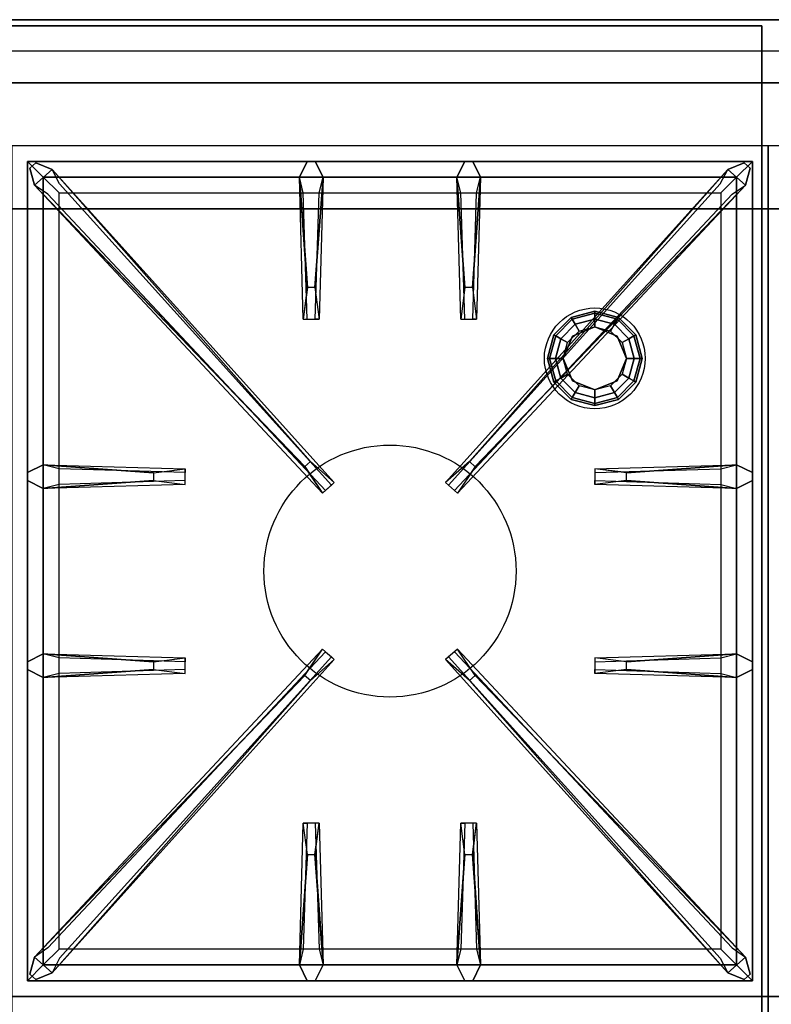
# Model space of a CAD drawing. Extents: x -42 to 42, y -19 to 19.
# Drawn here: x -17.9 to -5.9, y 3.4 to 19 of the extents above; entities that cross this region are included whole.
import ezdxf

# ---------------------------------------------------------------- set-up
doc = ezdxf.new("R2010")
doc.units = 0
for name, color, linetype in [('3D', 254, 'CONTINUOUS'), ('3D-CASTIRON', 251, 'CONTINUOUS'), ('3D-FLAT', 7, 'CONTINUOUS'), ('3D-NON', 43, 'CONTINUOUS')]:
    doc.layers.add(name, color=color, linetype=linetype)

msp = doc.modelspace()

# ---------------------------------------------------------------- linework, layer by layer
at = {"layer": '3D', "invisible_edges": 5}
msp.add_3dface([(-41.5, 18.5, 23.5), (41.5, 18.5, 23.5), (42, 19, 24), (-42, 19, 24)], dxfattribs=at)
at = {"layer": '3D'}
for points in [[(-9.125, 14.275, 24.35), (-9.108, 14.246, 24.225), (-8.75, 14.342, 24.225), (-8.75, 14.375, 24.35)], [(-9.125, 14.275, 27.5), (-9.125, 14.275, 24.35), (-8.75, 14.375, 24.35), (-8.75, 14.375, 27.5)], [(-8.75, 14.375, 24.35), (-8.75, 14.342, 24.225), (-8.392, 14.246, 24.225), (-8.375, 14.275, 24.35)], [(-8.75, 14.375, 27.5), (-8.75, 14.375, 24.35), (-8.375, 14.275, 24.35), (-8.375, 14.275, 27.5)], [(-9.4, 14, 24.35), (-9.371, 13.983, 24.225), (-9.108, 14.246, 24.225), (-9.125, 14.275, 24.35)], [(-9.4, 14, 27.5), (-9.4, 14, 24.35), (-9.125, 14.275, 24.35), (-9.125, 14.275, 27.5)], [(-9.371, 13.983, 24.225), (-9.291, 13.938, 24.133), (-9.062, 14.166, 24.133), (-9.108, 14.246, 24.225)], [(-9.108, 14.246, 24.225), (-9.062, 14.166, 24.133), (-8.75, 14.25, 24.133), (-8.75, 14.342, 24.225)], [(-9.062, 14.166, 24.133), (-9, 14.058, 24.1), (-8.75, 14.125, 24.1), (-8.75, 14.25, 24.133)], [(-8.75, 14.342, 24.225), (-8.75, 14.25, 24.133), (-8.438, 14.166, 24.133), (-8.392, 14.246, 24.225)], [(-8.75, 14.25, 24.133), (-8.75, 14.125, 24.1), (-8.5, 14.058, 24.1), (-8.438, 14.166, 24.133)], [(-8.392, 14.246, 24.225), (-8.438, 14.166, 24.133), (-8.209, 13.938, 24.133), (-8.129, 13.983, 24.225)], [(-8.375, 14.275, 24.35), (-8.392, 14.246, 24.225), (-8.129, 13.983, 24.225), (-8.1, 14, 24.35)], [(-8.375, 14.275, 27.5), (-8.375, 14.275, 24.35), (-8.1, 14, 24.35), (-8.1, 14, 27.5)], [(-9.291, 13.938, 24.133), (-9.183, 13.875, 24.1), (-9, 14.058, 24.1), (-9.062, 14.166, 24.133)], [(-8.75, 14.125, 23.6), (-8.75, 14.125, 24.1), (-9.104, 13.979, 24.1), (-9.104, 13.979, 23.6)], [(-8.396, 13.979, 23.6), (-8.396, 13.979, 24.1), (-8.75, 14.125, 24.1), (-8.75, 14.125, 23.6)], [(-8.438, 14.166, 24.133), (-8.5, 14.058, 24.1), (-8.317, 13.875, 24.1), (-8.209, 13.938, 24.133)], [(-9.5, 13.625, 24.35), (-9.467, 13.625, 24.225), (-9.371, 13.983, 24.225), (-9.4, 14, 24.35)], [(-9.5, 13.625, 27.5), (-9.5, 13.625, 24.35), (-9.4, 14, 24.35), (-9.4, 14, 27.5)], [(-9.467, 13.625, 24.225), (-9.375, 13.625, 24.133), (-9.291, 13.938, 24.133), (-9.371, 13.983, 24.225)], [(-9.375, 13.625, 24.133), (-9.25, 13.625, 24.1), (-9.183, 13.875, 24.1), (-9.291, 13.938, 24.133)], [(-9.104, 13.979, 23.6), (-9.104, 13.979, 24.1), (-9.25, 13.625, 24.1), (-9.25, 13.625, 23.6)], [(-8.25, 13.625, 23.6), (-8.25, 13.625, 24.1), (-8.396, 13.979, 24.1), (-8.396, 13.979, 23.6)], [(-8.209, 13.938, 24.133), (-8.317, 13.875, 24.1), (-8.25, 13.625, 24.1), (-8.125, 13.625, 24.133)], [(-8.129, 13.983, 24.225), (-8.209, 13.938, 24.133), (-8.125, 13.625, 24.133), (-8.033, 13.625, 24.225)], [(-8.1, 14, 24.35), (-8.129, 13.983, 24.225), (-8.033, 13.625, 24.225), (-8, 13.625, 24.35)], [(-8.1, 14, 27.5), (-8.1, 14, 24.35), (-8, 13.625, 24.35), (-8, 13.625, 27.5)], [(-9.4, 13.25, 24.35), (-9.371, 13.267, 24.225), (-9.467, 13.625, 24.225), (-9.5, 13.625, 24.35)], [(-9.4, 13.25, 27.5), (-9.4, 13.25, 24.35), (-9.5, 13.625, 24.35), (-9.5, 13.625, 27.5)], [(-9.371, 13.267, 24.225), (-9.291, 13.312, 24.133), (-9.375, 13.625, 24.133), (-9.467, 13.625, 24.225)], [(-9.291, 13.312, 24.133), (-9.183, 13.375, 24.1), (-9.25, 13.625, 24.1), (-9.375, 13.625, 24.133)], [(-9.25, 13.625, 23.6), (-9.25, 13.625, 24.1), (-9.104, 13.271, 24.1), (-9.104, 13.271, 23.6)], [(-8.396, 13.271, 23.6), (-8.396, 13.271, 24.1), (-8.25, 13.625, 24.1), (-8.25, 13.625, 23.6)], [(-8.125, 13.625, 24.133), (-8.25, 13.625, 24.1), (-8.317, 13.375, 24.1), (-8.209, 13.312, 24.133)], [(-8.033, 13.625, 24.225), (-8.125, 13.625, 24.133), (-8.209, 13.312, 24.133), (-8.129, 13.267, 24.225)], [(-8, 13.625, 24.35), (-8.033, 13.625, 24.225), (-8.129, 13.267, 24.225), (-8.1, 13.25, 24.35)], [(-8, 13.625, 27.5), (-8, 13.625, 24.35), (-8.1, 13.25, 24.35), (-8.1, 13.25, 27.5)], [(-9.108, 13.004, 24.225), (-9.062, 13.084, 24.133), (-9.291, 13.312, 24.133), (-9.371, 13.267, 24.225)], [(-9.062, 13.084, 24.133), (-9, 13.192, 24.1), (-9.183, 13.375, 24.1), (-9.291, 13.312, 24.133)], [(-8.209, 13.312, 24.133), (-8.317, 13.375, 24.1), (-8.5, 13.192, 24.1), (-8.438, 13.084, 24.133)], [(-8.129, 13.267, 24.225), (-8.209, 13.312, 24.133), (-8.438, 13.084, 24.133), (-8.392, 13.004, 24.225)], [(-9.125, 12.975, 24.35), (-9.108, 13.004, 24.225), (-9.371, 13.267, 24.225), (-9.4, 13.25, 24.35)], [(-9.125, 12.975, 27.5), (-9.125, 12.975, 24.35), (-9.4, 13.25, 24.35), (-9.4, 13.25, 27.5)], [(-9.104, 13.271, 23.6), (-9.104, 13.271, 24.1), (-8.75, 13.125, 24.1), (-8.75, 13.125, 23.6)], [(-8.75, 13, 24.133), (-8.75, 13.125, 24.1), (-9, 13.192, 24.1), (-9.062, 13.084, 24.133)], [(-8.75, 13.125, 23.6), (-8.75, 13.125, 24.1), (-8.396, 13.271, 24.1), (-8.396, 13.271, 23.6)], [(-8.438, 13.084, 24.133), (-8.5, 13.192, 24.1), (-8.75, 13.125, 24.1), (-8.75, 13, 24.133)], [(-8.1, 13.25, 24.35), (-8.129, 13.267, 24.225), (-8.392, 13.004, 24.225), (-8.375, 12.975, 24.35)], [(-8.1, 13.25, 27.5), (-8.1, 13.25, 24.35), (-8.375, 12.975, 24.35), (-8.375, 12.975, 27.5)], [(-8.75, 12.875, 24.35), (-8.75, 12.908, 24.225), (-9.108, 13.004, 24.225), (-9.125, 12.975, 24.35)], [(-8.75, 12.875, 27.5), (-8.75, 12.875, 24.35), (-9.125, 12.975, 24.35), (-9.125, 12.975, 27.5)], [(-8.75, 12.908, 24.225), (-8.75, 13, 24.133), (-9.062, 13.084, 24.133), (-9.108, 13.004, 24.225)], [(-8.392, 13.004, 24.225), (-8.438, 13.084, 24.133), (-8.75, 13, 24.133), (-8.75, 12.908, 24.225)], [(-8.375, 12.975, 24.35), (-8.392, 13.004, 24.225), (-8.75, 12.908, 24.225), (-8.75, 12.875, 24.35)], [(-8.375, 12.975, 27.5), (-8.375, 12.975, 24.35), (-8.75, 12.875, 24.35), (-8.75, 12.875, 27.5)]]:
    msp.add_3dface(points, dxfattribs=at)
at = {"layer": '3D-CASTIRON'}
msp.add_circle((-12, 10.25, 35.7), 2, dxfattribs=at)
for points in [[(-6, 17, 35.5), (-18, 17, 35.5), (-18, 3.5, 35.5), (-6, 3.5, 35.5)], [(6, 17, 35.5), (-6, 17, 35.5), (-6, 3.5, 35.5), (6, 3.5, 35.5)], [(-17.75, 16.75, 35.875), (-17.75, 3.75, 35.875), (-17.5, 4, 35.875), (-17.5, 16.5, 35.875)], [(-6.25, 16.75, 35.875), (-17.75, 16.75, 35.875), (-17.5, 16.5, 35.875), (-6.5, 16.5, 35.875)], [(-17.75, 16.75, 35.5), (-17.75, 3.75, 35.5), (-17.75, 3.75, 35.875), (-17.75, 16.75, 35.875)], [(-6.25, 16.75, 35.5), (-17.75, 16.75, 35.5), (-17.75, 16.75, 35.875), (-6.25, 16.75, 35.875)], [(-13.31, 14.75, 36.5), (-13.438, 16.5, 36.5), (-13.312, 16.75, 35.875), (-13.438, 16.5, 35.875)], [(-10.81, 14.75, 36.5), (-10.938, 16.5, 36.5), (-10.812, 16.75, 35.875), (-10.938, 16.5, 35.875)], [(-6.25, 3.75, 35.875), (-6.25, 16.75, 35.875), (-6.5, 16.5, 35.875), (-6.5, 4, 35.875)], [(-6.25, 3.75, 35.5), (-6.25, 16.75, 35.5), (-6.25, 16.75, 35.875), (-6.25, 3.75, 35.875)], [(-13.353, 11.908, 36.5), (-17.641, 16.376, 36.5), (-17.712, 16.646, 35.875), (-17.641, 16.376, 35.875)], [(-17.359, 16.624, 35.875), (-12.883, 11.654, 35.875), (-12.93, 11.613, 35.75), (-17.241, 16.395, 35.5)], [(-6.641, 16.624, 35.875), (-11.117, 11.654, 35.875), (-11.07, 11.613, 35.75), (-6.759, 16.395, 35.5)], [(-10.647, 11.908, 36.5), (-6.359, 16.376, 36.5), (-6.288, 16.646, 35.875), (-6.359, 16.376, 35.875)], [(-17.5, 16.5, 35.875), (-17.5, 4, 35.875), (-17.25, 4.25, 35.5), (-17.25, 16.25, 35.5)], [(-6.5, 16.5, 35.875), (-17.5, 16.5, 35.875), (-17.25, 16.25, 35.5), (-6.75, 16.25, 35.5)], [(-13.062, 16.5, 35.875), (-13.125, 14.25, 35.875), (-13.188, 14.25, 35.75), (-13.125, 16.25, 35.5)], [(-10.562, 16.5, 35.875), (-10.625, 14.25, 35.875), (-10.688, 14.25, 35.75), (-10.625, 16.25, 35.5)], [(-6.5, 4, 35.875), (-6.5, 16.5, 35.875), (-6.75, 16.25, 35.5), (-6.75, 4.25, 35.5)], [(-17.5, 11.938, 35.875), (-15.25, 11.875, 35.875), (-15.25, 11.812, 35.75), (-17.25, 11.875, 35.5)], [(-8.25, 11.81, 36.5), (-6.5, 11.938, 36.5), (-6.25, 11.812, 35.875), (-6.5, 11.938, 35.875)], [(-15.75, 11.69, 36.5), (-17.5, 11.562, 36.5), (-17.75, 11.688, 35.875), (-17.5, 11.562, 35.875)], [(-6.5, 11.562, 35.875), (-8.75, 11.625, 35.875), (-8.75, 11.688, 35.75), (-6.75, 11.625, 35.5)], [(-17.5, 8.938, 35.875), (-15.25, 8.875, 35.875), (-15.25, 8.812, 35.75), (-17.25, 8.875, 35.5)], [(-8.25, 8.81, 36.5), (-6.5, 8.938, 36.5), (-6.25, 8.812, 35.875), (-6.5, 8.938, 35.875)], [(-17.359, 3.876, 35.875), (-12.883, 8.846, 35.875), (-12.93, 8.887, 35.75), (-17.241, 4.105, 35.5)], [(-6.641, 3.876, 35.875), (-11.117, 8.846, 35.875), (-11.07, 8.887, 35.75), (-6.759, 4.105, 35.5)], [(-15.75, 8.69, 36.5), (-17.5, 8.562, 36.5), (-17.75, 8.688, 35.875), (-17.5, 8.562, 35.875)], [(-6.5, 8.562, 35.875), (-8.75, 8.625, 35.875), (-8.75, 8.688, 35.75), (-6.75, 8.625, 35.5)], [(-13.353, 8.592, 36.5), (-17.641, 4.124, 36.5), (-17.712, 3.854, 35.875), (-17.641, 4.124, 35.875)], [(-10.647, 8.592, 36.5), (-6.359, 4.124, 36.5), (-6.288, 3.854, 35.875), (-6.359, 4.124, 35.875)], [(-13.438, 4, 35.875), (-13.375, 6.25, 35.875), (-13.312, 6.25, 35.75), (-13.375, 4.25, 35.5)], [(-10.938, 4, 35.875), (-10.875, 6.25, 35.875), (-10.812, 6.25, 35.75), (-10.875, 4.25, 35.5)], [(-13.19, 5.75, 36.5), (-13.062, 4, 36.5), (-13.188, 3.75, 35.875), (-13.062, 4, 35.875)], [(-10.69, 5.75, 36.5), (-10.562, 4, 36.5), (-10.688, 3.75, 35.875), (-10.562, 4, 35.875)], [(-17.5, 4, 35.875), (-6.5, 4, 35.875), (-6.75, 4.25, 35.5), (-17.25, 4.25, 35.5)], [(-17.75, 3.75, 35.875), (-6.25, 3.75, 35.875), (-6.5, 4, 35.875), (-17.5, 4, 35.875)], [(-17.75, 3.75, 35.5), (-6.25, 3.75, 35.5), (-6.25, 3.75, 35.875), (-17.75, 3.75, 35.875)], [(-6, 3.5, 35.5), (-18, 3.5, 35.5), (-18, -10, 35.5), (-6, -10, 35.5)], [(6, 3.5, 35.5), (-6, 3.5, 35.5), (-6, -10, 35.5), (6, -10, 35.5)]]:
    msp.add_3dface(points, dxfattribs=at)
for points, invisible_edges in [([(-17.641, 16.376, 36.5), (-17.359, 16.624, 36.5), (-17.618, 16.729, 35.875), (-17.712, 16.646, 35.875)], 10), ([(-13.262, 11.987, 36.5), (-17.359, 16.624, 36.5), (-17.618, 16.729, 35.875), (-17.359, 16.624, 35.875)], 8), ([(-13.438, 16.5, 36.5), (-13.062, 16.5, 36.5), (-13.188, 16.75, 35.875), (-13.312, 16.75, 35.875)], 10), ([(-13.19, 14.75, 36.5), (-13.062, 16.5, 36.5), (-13.188, 16.75, 35.875), (-13.062, 16.5, 35.875)], 8), ([(-10.938, 16.5, 36.5), (-10.562, 16.5, 36.5), (-10.688, 16.75, 35.875), (-10.812, 16.75, 35.875)], 10), ([(-10.738, 11.987, 36.5), (-6.641, 16.624, 36.5), (-6.382, 16.729, 35.875), (-6.641, 16.624, 35.875)], 8), ([(-10.69, 14.75, 36.5), (-10.562, 16.5, 36.5), (-10.688, 16.75, 35.875), (-10.562, 16.5, 35.875)], 8), ([(-6.359, 16.376, 36.5), (-6.641, 16.624, 36.5), (-6.382, 16.729, 35.875), (-6.288, 16.646, 35.875)], 10), ([(-13.262, 11.987, 36.5), (-13.354, 11.906, 36.5), (-17.641, 16.376, 36.5), (-17.359, 16.624, 36.5)], 13), ([(-17.359, 16.624, 35.875), (-13.262, 11.987, 36.5), (-12.883, 11.654, 35.875), (-17.359, 16.624, 35.875)], 4), ([(-6.641, 16.624, 35.875), (-10.738, 11.987, 36.5), (-11.117, 11.654, 35.875), (-6.641, 16.624, 35.875)], 4), ([(-10.738, 11.987, 36.5), (-10.646, 11.906, 36.5), (-6.359, 16.376, 36.5), (-6.641, 16.624, 36.5)], 13), ([(-13.438, 16.5, 35.875), (-13.31, 14.75, 36.5), (-13.375, 14.25, 35.875), (-13.438, 16.5, 35.875)], 1), ([(-13.438, 16.5, 35.875), (-13.375, 14.25, 35.875), (-13.312, 14.25, 35.75), (-13.375, 16.25, 35.5)], 1), ([(-13.19, 14.75, 36.5), (-13.312, 14.75, 36.5), (-13.438, 16.5, 36.5), (-13.062, 16.5, 36.5)], 13), ([(-13.062, 16.5, 35.875), (-13.19, 14.75, 36.5), (-13.125, 14.25, 35.875), (-13.062, 16.5, 35.875)], 4), ([(-10.938, 16.5, 35.875), (-10.81, 14.75, 36.5), (-10.875, 14.25, 35.875), (-10.938, 16.5, 35.875)], 1), ([(-10.938, 16.5, 35.875), (-10.875, 14.25, 35.875), (-10.812, 14.25, 35.75), (-10.875, 16.25, 35.5)], 1), ([(-10.69, 14.75, 36.5), (-10.812, 14.75, 36.5), (-10.938, 16.5, 36.5), (-10.562, 16.5, 36.5)], 13), ([(-10.562, 16.5, 35.875), (-10.69, 14.75, 36.5), (-10.625, 14.25, 35.875), (-10.562, 16.5, 35.875)], 4), ([(-17.641, 16.376, 35.875), (-13.353, 11.908, 36.5), (-13.071, 11.489, 35.875), (-17.641, 16.376, 35.875)], 1), ([(-17.641, 16.376, 35.875), (-13.071, 11.489, 35.875), (-13.024, 11.53, 35.75), (-17.429, 16.23, 35.5)], 1), ([(-6.359, 16.376, 35.875), (-10.929, 11.489, 35.875), (-10.976, 11.53, 35.75), (-6.571, 16.23, 35.5)], 1), ([(-6.359, 16.376, 35.875), (-10.647, 11.908, 36.5), (-10.929, 11.489, 35.875), (-6.359, 16.376, 35.875)], 1), ([(-13.375, 14.25, 35.875), (-13.125, 14.25, 35.875), (-13.19, 14.75, 36.5), (-13.312, 14.75, 36.5)], 2), ([(-10.875, 14.25, 35.875), (-10.625, 14.25, 35.875), (-10.69, 14.75, 36.5), (-10.812, 14.75, 36.5)], 2), ([(-13.312, 14.25, 35.75), (-13.188, 14.25, 35.75), (-13.125, 14.25, 35.875), (-13.375, 14.25, 35.875)], 14), ([(-10.812, 14.25, 35.75), (-10.688, 14.25, 35.75), (-10.625, 14.25, 35.875), (-10.875, 14.25, 35.875)], 14), ([(-15.75, 11.81, 36.5), (-17.5, 11.938, 36.5), (-17.75, 11.812, 35.875), (-17.5, 11.938, 35.875)], 8), ([(-17.5, 11.562, 36.5), (-17.5, 11.938, 36.5), (-17.75, 11.812, 35.875), (-17.75, 11.688, 35.875)], 10), ([(-17.5, 11.938, 35.875), (-15.75, 11.81, 36.5), (-15.25, 11.875, 35.875), (-17.5, 11.938, 35.875)], 4), ([(-15.75, 11.81, 36.5), (-15.75, 11.688, 36.5), (-17.5, 11.562, 36.5), (-17.5, 11.938, 36.5)], 13), ([(-15.25, 11.625, 35.875), (-15.25, 11.875, 35.875), (-15.75, 11.81, 36.5), (-15.75, 11.688, 36.5)], 2), ([(-15.25, 11.688, 35.75), (-15.25, 11.812, 35.75), (-15.25, 11.875, 35.875), (-15.25, 11.625, 35.875)], 14), ([(-13.071, 11.489, 35.875), (-12.883, 11.654, 35.875), (-13.262, 11.987, 36.5), (-13.354, 11.906, 36.5)], 2), ([(-10.929, 11.489, 35.875), (-11.117, 11.654, 35.875), (-10.738, 11.987, 36.5), (-10.646, 11.906, 36.5)], 2), ([(-6.5, 11.938, 35.875), (-8.25, 11.81, 36.5), (-8.75, 11.875, 35.875), (-6.5, 11.938, 35.875)], 1), ([(-6.5, 11.938, 35.875), (-8.75, 11.875, 35.875), (-8.75, 11.812, 35.75), (-6.75, 11.875, 35.5)], 1), ([(-8.75, 11.875, 35.875), (-8.75, 11.625, 35.875), (-8.25, 11.69, 36.5), (-8.25, 11.812, 36.5)], 2), ([(-8.75, 11.812, 35.75), (-8.75, 11.688, 35.75), (-8.75, 11.625, 35.875), (-8.75, 11.875, 35.875)], 14), ([(-8.25, 11.69, 36.5), (-8.25, 11.812, 36.5), (-6.5, 11.938, 36.5), (-6.5, 11.562, 36.5)], 13), ([(-6.5, 11.938, 36.5), (-6.5, 11.562, 36.5), (-6.25, 11.688, 35.875), (-6.25, 11.812, 35.875)], 10), ([(-17.5, 11.562, 35.875), (-15.75, 11.69, 36.5), (-15.25, 11.625, 35.875), (-17.5, 11.562, 35.875)], 1), ([(-17.5, 11.562, 35.875), (-15.25, 11.625, 35.875), (-15.25, 11.688, 35.75), (-17.25, 11.625, 35.5)], 1), ([(-13.024, 11.53, 35.75), (-12.93, 11.613, 35.75), (-12.883, 11.654, 35.875), (-13.071, 11.489, 35.875)], 14), ([(-10.976, 11.53, 35.75), (-11.07, 11.613, 35.75), (-11.117, 11.654, 35.875), (-10.929, 11.489, 35.875)], 14), ([(-6.5, 11.562, 35.875), (-8.25, 11.69, 36.5), (-8.75, 11.625, 35.875), (-6.5, 11.562, 35.875)], 4), ([(-8.25, 11.69, 36.5), (-6.5, 11.562, 36.5), (-6.25, 11.688, 35.875), (-6.5, 11.562, 35.875)], 8), ([(-15.75, 8.81, 36.5), (-17.5, 8.938, 36.5), (-17.75, 8.812, 35.875), (-17.5, 8.938, 35.875)], 8), ([(-17.5, 8.562, 36.5), (-17.5, 8.938, 36.5), (-17.75, 8.812, 35.875), (-17.75, 8.688, 35.875)], 10), ([(-17.641, 4.124, 35.875), (-13.353, 8.592, 36.5), (-13.071, 9.011, 35.875), (-17.641, 4.124, 35.875)], 1), ([(-17.641, 4.124, 35.875), (-13.071, 9.011, 35.875), (-13.024, 8.97, 35.75), (-17.429, 4.27, 35.5)], 1), ([(-17.5, 8.938, 35.875), (-15.75, 8.81, 36.5), (-15.25, 8.875, 35.875), (-17.5, 8.938, 35.875)], 4), ([(-15.75, 8.81, 36.5), (-15.75, 8.688, 36.5), (-17.5, 8.562, 36.5), (-17.5, 8.938, 36.5)], 13), ([(-13.071, 9.011, 35.875), (-12.883, 8.846, 35.875), (-13.262, 8.513, 36.5), (-13.354, 8.594, 36.5)], 2), ([(-13.024, 8.97, 35.75), (-12.93, 8.887, 35.75), (-12.883, 8.846, 35.875), (-13.071, 9.011, 35.875)], 14), ([(-10.929, 9.011, 35.875), (-11.117, 8.846, 35.875), (-10.738, 8.513, 36.5), (-10.646, 8.594, 36.5)], 2), ([(-10.976, 8.97, 35.75), (-11.07, 8.887, 35.75), (-11.117, 8.846, 35.875), (-10.929, 9.011, 35.875)], 14), ([(-6.359, 4.124, 35.875), (-10.929, 9.011, 35.875), (-10.976, 8.97, 35.75), (-6.571, 4.27, 35.5)], 1), ([(-6.359, 4.124, 35.875), (-10.647, 8.592, 36.5), (-10.929, 9.011, 35.875), (-6.359, 4.124, 35.875)], 1), ([(-6.5, 8.938, 35.875), (-8.25, 8.81, 36.5), (-8.75, 8.875, 35.875), (-6.5, 8.938, 35.875)], 1), ([(-6.5, 8.938, 35.875), (-8.75, 8.875, 35.875), (-8.75, 8.812, 35.75), (-6.75, 8.875, 35.5)], 1), ([(-8.25, 8.69, 36.5), (-8.25, 8.812, 36.5), (-6.5, 8.938, 36.5), (-6.5, 8.562, 36.5)], 13), ([(-6.5, 8.938, 36.5), (-6.5, 8.562, 36.5), (-6.25, 8.688, 35.875), (-6.25, 8.812, 35.875)], 10), ([(-17.359, 3.876, 35.875), (-13.262, 8.513, 36.5), (-12.883, 8.846, 35.875), (-17.359, 3.876, 35.875)], 4), ([(-15.25, 8.625, 35.875), (-15.25, 8.875, 35.875), (-15.75, 8.81, 36.5), (-15.75, 8.688, 36.5)], 2), ([(-15.25, 8.688, 35.75), (-15.25, 8.812, 35.75), (-15.25, 8.875, 35.875), (-15.25, 8.625, 35.875)], 14), ([(-6.641, 3.876, 35.875), (-10.738, 8.513, 36.5), (-11.117, 8.846, 35.875), (-6.641, 3.876, 35.875)], 4), ([(-8.75, 8.875, 35.875), (-8.75, 8.625, 35.875), (-8.25, 8.69, 36.5), (-8.25, 8.812, 36.5)], 2), ([(-8.75, 8.812, 35.75), (-8.75, 8.688, 35.75), (-8.75, 8.625, 35.875), (-8.75, 8.875, 35.875)], 14), ([(-13.262, 8.513, 36.5), (-13.354, 8.594, 36.5), (-17.641, 4.124, 36.5), (-17.359, 3.876, 36.5)], 13), ([(-17.5, 8.562, 35.875), (-15.75, 8.69, 36.5), (-15.25, 8.625, 35.875), (-17.5, 8.562, 35.875)], 1), ([(-17.5, 8.562, 35.875), (-15.25, 8.625, 35.875), (-15.25, 8.688, 35.75), (-17.25, 8.625, 35.5)], 1), ([(-10.738, 8.513, 36.5), (-10.646, 8.594, 36.5), (-6.359, 4.124, 36.5), (-6.641, 3.876, 36.5)], 13), ([(-6.5, 8.562, 35.875), (-8.25, 8.69, 36.5), (-8.75, 8.625, 35.875), (-6.5, 8.562, 35.875)], 4), ([(-8.25, 8.69, 36.5), (-6.5, 8.562, 36.5), (-6.25, 8.688, 35.875), (-6.5, 8.562, 35.875)], 8), ([(-13.262, 8.513, 36.5), (-17.359, 3.876, 36.5), (-17.618, 3.771, 35.875), (-17.359, 3.876, 35.875)], 8), ([(-10.738, 8.513, 36.5), (-6.641, 3.876, 36.5), (-6.382, 3.771, 35.875), (-6.641, 3.876, 35.875)], 8), ([(-13.438, 4, 35.875), (-13.31, 5.75, 36.5), (-13.375, 6.25, 35.875), (-13.438, 4, 35.875)], 4), ([(-13.125, 6.25, 35.875), (-13.375, 6.25, 35.875), (-13.31, 5.75, 36.5), (-13.188, 5.75, 36.5)], 2), ([(-13.188, 6.25, 35.75), (-13.312, 6.25, 35.75), (-13.375, 6.25, 35.875), (-13.125, 6.25, 35.875)], 14), ([(-13.062, 4, 35.875), (-13.19, 5.75, 36.5), (-13.125, 6.25, 35.875), (-13.062, 4, 35.875)], 1), ([(-13.062, 4, 35.875), (-13.125, 6.25, 35.875), (-13.188, 6.25, 35.75), (-13.125, 4.25, 35.5)], 1), ([(-10.938, 4, 35.875), (-10.81, 5.75, 36.5), (-10.875, 6.25, 35.875), (-10.938, 4, 35.875)], 4), ([(-10.625, 6.25, 35.875), (-10.875, 6.25, 35.875), (-10.81, 5.75, 36.5), (-10.688, 5.75, 36.5)], 2), ([(-10.688, 6.25, 35.75), (-10.812, 6.25, 35.75), (-10.875, 6.25, 35.875), (-10.625, 6.25, 35.875)], 14), ([(-10.562, 4, 35.875), (-10.69, 5.75, 36.5), (-10.625, 6.25, 35.875), (-10.562, 4, 35.875)], 1), ([(-10.562, 4, 35.875), (-10.625, 6.25, 35.875), (-10.688, 6.25, 35.75), (-10.625, 4.25, 35.5)], 1), ([(-13.31, 5.75, 36.5), (-13.438, 4, 36.5), (-13.312, 3.75, 35.875), (-13.438, 4, 35.875)], 8), ([(-13.31, 5.75, 36.5), (-13.188, 5.75, 36.5), (-13.062, 4, 36.5), (-13.438, 4, 36.5)], 13), ([(-10.81, 5.75, 36.5), (-10.938, 4, 36.5), (-10.812, 3.75, 35.875), (-10.938, 4, 35.875)], 8), ([(-10.81, 5.75, 36.5), (-10.688, 5.75, 36.5), (-10.562, 4, 36.5), (-10.938, 4, 36.5)], 13), ([(-17.641, 4.124, 36.5), (-17.359, 3.876, 36.5), (-17.618, 3.771, 35.875), (-17.712, 3.854, 35.875)], 10), ([(-6.359, 4.124, 36.5), (-6.641, 3.876, 36.5), (-6.382, 3.771, 35.875), (-6.288, 3.854, 35.875)], 10), ([(-13.062, 4, 36.5), (-13.438, 4, 36.5), (-13.312, 3.75, 35.875), (-13.188, 3.75, 35.875)], 10), ([(-10.562, 4, 36.5), (-10.938, 4, 36.5), (-10.812, 3.75, 35.875), (-10.688, 3.75, 35.875)], 10)]:
    msp.add_3dface(points, dxfattribs=dict(at, invisible_edges=invisible_edges))
at = {"layer": '3D-FLAT'}
msp.add_circle((-8.75, 13.625, 23.6), 0.8, dxfattribs=at)
for points in [[(-41.5, -11.5, 23.5), (41.5, -11.5, 23.5), (41.5, 18.5, 23.5), (-41.5, 18.5, 23.5)], [(5.9, 18, 36.5), (-41.9, 18, 36.5), (-41.9, 16, 36.5), (5.9, 16, 36.5)], [(5.9, 18, 35.5), (-41.9, 18, 35.5), (-41.9, 16, 35.5), (5.9, 16, 35.5)]]:
    msp.add_3dface(points, dxfattribs=at)
at = {"layer": '3D-FLAT', "invisible_edges": 15}
for points in [[(-39, 18, 10), (-39, 16, 10), (-1, 16, 10), (-1, 18, 10)], [(-39, -9, 10), (-39, 16, 10), (39, 16, 10), (39, -9, 10)]]:
    msp.add_3dface(points, dxfattribs=at)
at = {"layer": '3D-NON'}
for points in [[(42, 19, 24), (42, 19, 22), (-42, 19, 22), (-42, 19, 24)], [(-6.1, 18.9, 27.5), (-6.1, 18.9, 35.5), (-41.9, 18.9, 35.5), (-41.9, 18.9, 27.5)], [(-6.1, 18.9, 27.5), (-6.1, 18.9, 35.5), (-6.1, -10, 35.5), (-6.1, -10, 27.5)], [(5.9, 18, 36.5), (5.9, 18, 40.5), (-41.9, 18, 40.5), (-41.9, 18, 36.5)], [(5.9, 18, 35.5), (-41.9, 18, 35.5), (-41.9, 18, 36.5), (5.9, 18, 36.5)], [(-39, 18, 8), (-39, 18, 10), (-1, 18, 10), (-1, 18, 8)], [(5.9, 16, 36.5), (5.9, 16, 40.5), (-41.9, 16, 40.5), (-41.9, 16, 36.5)], [(5.9, 16, 35.5), (-41.9, 16, 35.5), (-41.9, 16, 36.5), (5.9, 16, 36.5)]]:
    msp.add_3dface(points, dxfattribs=at)

doc.saveas('drawing.dxf')
